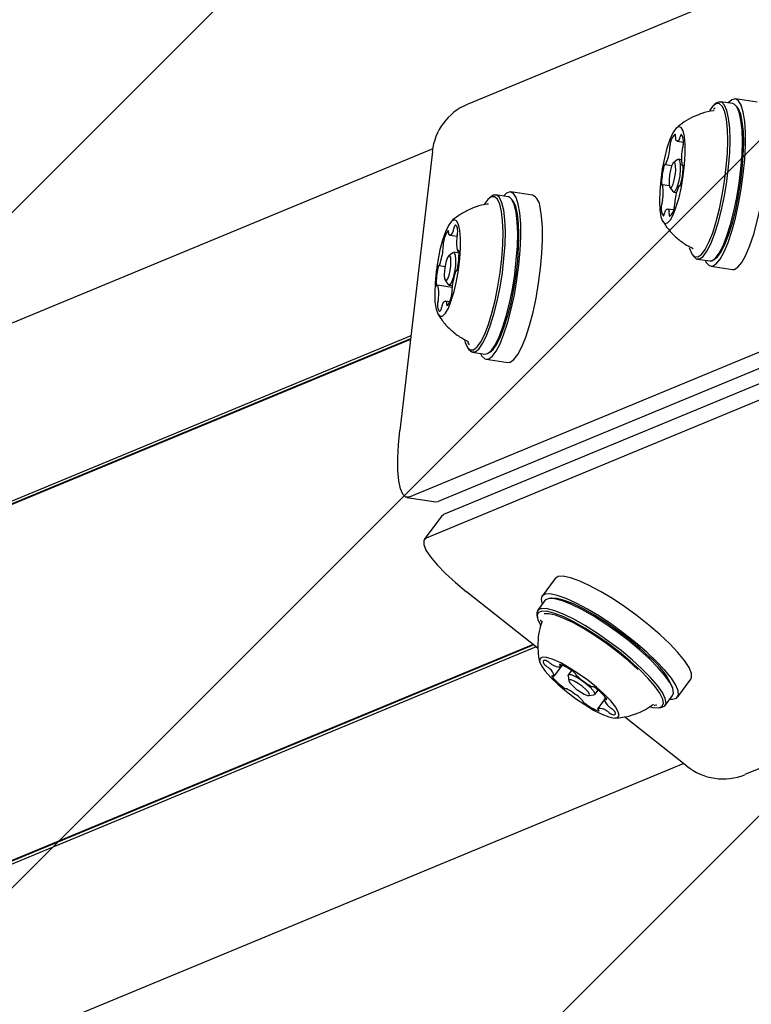
# Model space of a CAD drawing. Units: millimetres. Extents: x 121 to 1915, y 194 to 1831.
# Drawn here: x 575 to 585, y 930 to 943 of the extents above; entities that cross this region are included whole.
import ezdxf

# ---------------------------------------------------------------- set-up
doc = ezdxf.new("R2010")
doc.units = ezdxf.units.MM
doc.header["$LTSCALE"] = 100
doc.styles.add('SLDTEXTSTYLE0', font='TXT', dxfattribs={"width": 0.75})
doc.dimstyles.new('SLDDIMSTYLE0', dxfattribs={"dimtxt": 15.875, "dimasz": 8, "dimexe": 0, "dimexo": 0.0625, "dimgap": 3.96875, "dimtad": 2, "dimdec": 0, "dimrnd": 1e-09, "dimzin": 12, "dimdsep": 46, "dimtxsty": 'SLDTEXTSTYLE0', "dimblk1": 'DOT', "dimblk2": 'DOT', "dimsah": 1, "dimcen": 0.09, "dimse1": 1, "dimse2": 1, "dimadec": 0, "dimazin": 3, "dimtfac": 1, "dimtdec": 0, "dimtofl": 0, "dimtmove": 0, "dimatfit": 3, "dimldrblk": 'DOT', "dimfxl": 0, "dimfrac": 2, "dimtolj": 1, "dimtzin": 12, "dimarcsym": 0})

# ---------------------------------------------------------------- blocks, each defined once
blk = doc.blocks.new('SW_HATCH_0')
at = {"color": 0, "linetype": 'Continuous', "lineweight": 18}
for p, q in [((1042.731, 369.212), (333.099, -340.42)), ((1042.731, 360.231), (342.079, -340.42)), ((1042.731, 351.251), (351.06, -340.42))]:
    blk.add_line(p, q, dxfattribs=at)
blk = doc.blocks.new('_Dot')
at = {"color": 0, "linetype": 'ByBlock', "lineweight": -2}
blk.add_line((-0.5, 0), (-1, 0), dxfattribs=at)
at = {"color": 0, "linetype": 'ByBlock', "const_width": 0.5}
blk.add_lwpolyline([(-0.25, 0, 1), (0.25, 0, 1)], format="xyb", close=True, dxfattribs=at)
blk = doc.blocks.new('_D')
at = {"color": 7, "linetype": 'Continuous', "lineweight": 0}
blk.add_line((141.976, 1440.435), (141.903, 642.063), dxfattribs=at)
at = {"color": 7, "linetype": 'Continuous', "lineweight": 18, "xscale": 8, "yscale": 8}
for p, rotation in [((141.976, 1440.435), 89.99480635612842), ((141.903, 642.063), 269.9948063561284)]:
    blk.add_blockref('_Dot', p, dxfattribs=dict(at, rotation=rotation))
at = {"color": 7, "linetype": 'Continuous', "lineweight": 18, "insert": (121.474, 1023.656), "char_height": 15.875, "attachment_point": 1, "rotation": 89.9948, "style": 'SLDTEXTSTYLE0'}
blk.add_mtext('798', dxfattribs=at)

msp = doc.modelspace()

# ---------------------------------------------------------------- linework, layer by layer
at = {"color": 7, "linetype": 'Continuous', "lineweight": 25}
for p, q in [((587.337, 944.521), (580.79, 941.809)), ((584.322, 941.82), (584.158, 941.844)), ((584.645, 941.84), (584.356, 941.883)), ((584.071, 941.727), (584.067, 941.726)), ((584.1, 941.824), (584.074, 941.803)), ((584.391, 941.756), (584.372, 941.784)), ((583.58, 941.321), (583.664, 941.308)), ((580.33, 941.22), (503.347, 909.333)), ((580.325, 941.184), (579.892, 937.471)), ((583.585, 941.075), (583.533, 941.034)), ((583.638, 941.074), (583.598, 941.08)), ((583.424, 941.01), (583.51, 940.997)), ((583.649, 940.998), (583.659, 940.996)), ((583.477, 940.727), (583.386, 940.74)), ((583.485, 940.707), (583.523, 940.652)), ((583.62, 940.727), (583.611, 940.729)), ((581.111, 940.585), (581.085, 940.565)), ((581.333, 940.581), (581.169, 940.606)), ((581.656, 940.602), (581.367, 940.645)), ((581.402, 940.518), (581.383, 940.546)), ((583.534, 940.644), (583.574, 940.638)), ((583.533, 940.406), (583.454, 940.417)), ((580.557, 940.07), (580.653, 940.055)), ((580.596, 939.837), (580.544, 939.796)), ((580.681, 939.831), (580.609, 939.842)), ((580.663, 939.858), (580.68, 939.855)), ((583.781, 939.815), (583.801, 939.787)), ((583.85, 939.751), (584.014, 939.727)), ((584.072, 939.747), (584.099, 939.768)), ((587.337, 939.618), (580.016, 936.586)), ((580.414, 939.666), (580.494, 939.655)), ((584.029, 939.657), (584.318, 939.614)), ((587.603, 939.512), (580.402, 936.529)), ((580.644, 939.595), (580.643, 939.596)), ((580.588, 939.376), (580.394, 939.404)), ((580.496, 939.469), (580.534, 939.414)), ((580.545, 939.406), (580.591, 939.399)), ((587.676, 939.337), (580.475, 936.354)), ((580.554, 939.184), (580.5, 939.192)), ((587.563, 939.073), (580.242, 936.041)), ((580.039, 938.732), (518.401, 913.201)), ((580.034, 938.693), (518.423, 913.173)), ((580.033, 938.683), (518.396, 913.152)), ((580.792, 938.646), (580.816, 938.613)), ((580.792, 938.577), (580.812, 938.549)), ((580.802, 938.655), (580.807, 938.652)), ((580.861, 938.513), (581.025, 938.489)), ((581.083, 938.509), (581.11, 938.53)), ((581.04, 938.419), (581.329, 938.376)), ((579.986, 936.581), (580.371, 936.524)), ((580.371, 936.524), (580.402, 936.529)), ((580.45, 936.335), (580.217, 936.022)), ((580.45, 936.335), (580.475, 936.354)), ((591.03, 935.606), (584.483, 932.894)), ((581.958, 935.505), (581.784, 935.27)), ((581.731, 934.574), (580.78, 935.326)), ((581.823, 935.21), (581.724, 935.077)), ((581.912, 935.241), (581.878, 935.237)), ((581.715, 935.017), (581.72, 934.984)), ((581.765, 934.952), (581.77, 934.931)), ((581.667, 934.625), (507.253, 903.802)), ((581.675, 934.619), (507.287, 903.806)), ((581.706, 934.594), (507.292, 903.771)), ((581.945, 934.203), (582.054, 934.349)), ((582.031, 934.33), (582.048, 934.352)), ((582.175, 934.28), (582.132, 934.222)), ((582.13, 934.209), (582.141, 934.143)), ((583.589, 933.927), (583.764, 934.162)), ((582.485, 933.959), (582.529, 934.018)), ((583.53, 934.009), (583.524, 934.042)), ((582.407, 933.946), (582.473, 933.954)), ((582.612, 933.887), (582.527, 933.773)), ((582.629, 933.921), (582.613, 933.9)), ((583.422, 933.815), (583.52, 933.948)), ((583.333, 933.784), (583.366, 933.788)), ((583.711, 933.007), (582.882, 933.664)), ((583.669, 933.041), (506.728, 901.17))]:
    msp.add_line(p, q, dxfattribs=at)
at = {"color": 7, "linetype": 'Continuous', "lineweight": 25, "flags": 128}
for points in [[(584.242, 940.785), (584.265, 940.977), (584.28, 941.164), (584.285, 941.338), (584.28, 941.493), (584.266, 941.625), (584.244, 941.729), (584.213, 941.801), (584.174, 941.839), (584.131, 941.841), (584.1, 941.824)], [(584.48, 941.583), (584.461, 941.706), (584.433, 941.799), (584.398, 941.858), (584.356, 941.883), (584.309, 941.872), (584.261, 941.829)], [(584.212, 940.789), (584.235, 940.977), (584.249, 941.159), (584.254, 941.329), (584.25, 941.48), (584.236, 941.609), (584.214, 941.71), (584.184, 941.781), (584.146, 941.817), (584.104, 941.82), (584.056, 941.787), (584.012, 941.729)], [(584.085, 941.761), (584.085, 941.761), (584.063, 941.746)], [(584.406, 940.761), (584.429, 940.953), (584.444, 941.14), (584.449, 941.314), (584.444, 941.469), (584.43, 941.601), (584.407, 941.705), (584.376, 941.777), (584.338, 941.814), (584.322, 941.82)], [(584.424, 940.758), (584.447, 940.946), (584.461, 941.128), (584.466, 941.297), (584.462, 941.449), (584.448, 941.578), (584.426, 941.679), (584.396, 941.749), (584.391, 941.756)], [(583.953, 939.736), (583.968, 939.707), (584.007, 939.665), (584.051, 939.658), (584.101, 939.687), (584.153, 939.751), (584.206, 939.847), (584.259, 939.973), (584.31, 940.125), (584.357, 940.298), (584.399, 940.485), (584.434, 940.682), (584.461, 940.882), (584.48, 941.078), (584.489, 941.264), (584.489, 941.434), (584.48, 941.583)], [(583.663, 940.861), (583.681, 941.01), (583.689, 941.151), (583.688, 941.277), (583.678, 941.381), (583.659, 941.457), (583.633, 941.501), (583.6, 941.512), (583.563, 941.488), (583.524, 941.43), (583.484, 941.342), (583.446, 941.229), (583.411, 941.096), (583.383, 940.951), (583.362, 940.802), (583.349, 940.656), (583.345, 940.522), (583.35, 940.406), (583.365, 940.316), (583.388, 940.255), (583.417, 940.227), (583.453, 940.234), (583.491, 940.275), (583.531, 940.348), (583.57, 940.45), (583.607, 940.573), (583.638, 940.713), (583.663, 940.861)], [(584.318, 939.614), (584.341, 939.615), (584.39, 939.644), (584.442, 939.708), (584.495, 939.805), (584.548, 939.931), (584.599, 940.083), (584.646, 940.255), (584.688, 940.443), (584.723, 940.64), (584.751, 940.839), (584.769, 941.035), (584.779, 941.221), (584.779, 941.392), (584.769, 941.541)], [(583.559, 941.379), (583.559, 941.387), (583.559, 941.394), (583.559, 941.4), (583.558, 941.405), (583.557, 941.41), (583.556, 941.413), (583.554, 941.414), (583.553, 941.415)], [(583.611, 941.346), (583.603, 941.335), (583.596, 941.327), (583.588, 941.322), (583.582, 941.321), (583.575, 941.323), (583.57, 941.328), (583.564, 941.337), (583.56, 941.348)], [(583.637, 941.41), (583.635, 941.41), (583.633, 941.409), (583.631, 941.406), (583.628, 941.402), (583.626, 941.396), (583.624, 941.39), (583.622, 941.383), (583.621, 941.376)], [(583.585, 941.075), (583.597, 941.08), (583.613, 941.062), (583.622, 941.014), (583.623, 940.943), (583.615, 940.859)], [(583.421, 941.011), (583.42, 941.013), (583.418, 941.013), (583.416, 941.012), (583.414, 941.009), (583.412, 941.005), (583.409, 941), (583.407, 940.994), (583.405, 940.987)], [(583.431, 941.017), (583.43, 941.015), (583.428, 941.013), (583.427, 941.011), (583.426, 941.01), (583.424, 941.01), (583.423, 941.01), (583.422, 941.01), (583.421, 941.011)], [(583.556, 940.867), (583.562, 940.932), (583.561, 940.987), (583.554, 941.024), (583.541, 941.037), (583.525, 941.025), (583.507, 940.989), (583.491, 940.935), (583.479, 940.871), (583.473, 940.807), (583.473, 940.751), (583.481, 940.714), (583.493, 940.701), (583.51, 940.713), (583.527, 940.749), (583.543, 940.803), (583.556, 940.867)], [(583.652, 940.999), (583.651, 940.998), (583.65, 940.998), (583.648, 940.998), (583.647, 940.998), (583.646, 940.999), (583.646, 941.001), (583.645, 941.003), (583.644, 941.006)], [(583.661, 940.974), (583.661, 940.981), (583.661, 940.987), (583.66, 940.992), (583.659, 940.996), (583.658, 940.999), (583.656, 941), (583.654, 941), (583.652, 940.999)], [(583.615, 940.859), (583.599, 940.776), (583.579, 940.706), (583.556, 940.66), (583.535, 940.644), (583.523, 940.652)], [(583.743, 939.903), (583.747, 939.892), (583.777, 939.821), (583.814, 939.784), (583.857, 939.782), (583.904, 939.815), (583.953, 939.881), (584.004, 939.978), (584.054, 940.103), (584.101, 940.253), (584.144, 940.42), (584.182, 940.601), (584.212, 940.789)], [(583.801, 939.787), (583.834, 939.756), (583.878, 939.754), (583.926, 939.787), (583.977, 939.855), (584.029, 939.955), (584.08, 940.083), (584.128, 940.236), (584.172, 940.408), (584.211, 940.593), (584.242, 940.785)], [(583.374, 940.764), (583.374, 940.757), (583.374, 940.751), (583.375, 940.746), (583.376, 940.742), (583.377, 940.739), (583.379, 940.738), (583.381, 940.738), (583.383, 940.739)], [(583.383, 940.739), (583.384, 940.74), (583.385, 940.74), (583.386, 940.74), (583.387, 940.74), (583.388, 940.739), (583.389, 940.737), (583.39, 940.735), (583.39, 940.732)], [(583.604, 940.721), (583.605, 940.724), (583.606, 940.726), (583.608, 940.727), (583.609, 940.728), (583.61, 940.729), (583.611, 940.728), (583.612, 940.728), (583.613, 940.727)], [(583.613, 940.727), (583.615, 940.725), (583.617, 940.725), (583.619, 940.726), (583.621, 940.729), (583.623, 940.733), (583.625, 940.738), (583.627, 940.744), (583.629, 940.751)], [(584.014, 939.727), (584.042, 939.73), (584.09, 939.763), (584.141, 939.831), (584.193, 939.93), (584.243, 940.059), (584.292, 940.212), (584.336, 940.383), (584.374, 940.569), (584.406, 940.761)], [(584.099, 939.768), (584.116, 939.783), (584.166, 939.849), (584.216, 939.947), (584.266, 940.072), (584.313, 940.221), (584.356, 940.389), (584.394, 940.57), (584.424, 940.758)], [(581.248, 939.76), (581.261, 939.941), (581.265, 940.109), (581.26, 940.259), (581.245, 940.384), (581.222, 940.482), (581.191, 940.549), (581.153, 940.581), (581.109, 940.58), (581.062, 940.543), (581.012, 940.474)], [(581.278, 939.761), (581.292, 939.947), (581.296, 940.119), (581.29, 940.272), (581.275, 940.401), (581.251, 940.501), (581.219, 940.569), (581.181, 940.603), (581.136, 940.601), (581.111, 940.585)], [(581.468, 940.484), (581.44, 940.571), (581.403, 940.626), (581.361, 940.645), (581.313, 940.629), (581.272, 940.59)], [(581.442, 939.737), (581.456, 939.923), (581.46, 940.095), (581.454, 940.248), (581.439, 940.377), (581.415, 940.477), (581.383, 940.545), (581.345, 940.578), (581.333, 940.581)], [(580.964, 938.498), (580.984, 938.46), (581.024, 938.423), (581.069, 938.422), (581.119, 938.456), (581.172, 938.525), (581.225, 938.626), (581.278, 938.756), (581.328, 938.912), (581.375, 939.087), (581.416, 939.276), (581.45, 939.474), (581.476, 939.673), (581.493, 939.868), (581.501, 940.052), (581.5, 940.22), (581.489, 940.365), (581.468, 940.484)], [(581.329, 938.376), (581.359, 938.379), (581.408, 938.414), (581.461, 938.482), (581.514, 938.584), (581.567, 938.714), (581.618, 938.869), (581.664, 939.044), (581.705, 939.234), (581.739, 939.431), (581.765, 939.631), (581.782, 939.826), (581.79, 940.01), (581.789, 940.177), (581.778, 940.323), (581.758, 940.441)], [(581.46, 939.729), (581.473, 939.91), (581.477, 940.078), (581.472, 940.227), (581.457, 940.353), (581.434, 940.451), (581.403, 940.517), (581.402, 940.518)], [(583.424, 940.392), (583.432, 940.403), (583.439, 940.411), (583.446, 940.416), (583.453, 940.417), (583.459, 940.415), (583.465, 940.41), (583.47, 940.401), (583.475, 940.39)], [(580.69, 939.755), (580.7, 939.897), (580.7, 940.025), (580.691, 940.132), (580.673, 940.212), (580.647, 940.26), (580.615, 940.274), (580.579, 940.254), (580.539, 940.2), (580.499, 940.116), (580.461, 940.005), (580.426, 939.874), (580.397, 939.73), (580.375, 939.581), (580.361, 939.434), (580.356, 939.298), (580.36, 939.18), (580.374, 939.086), (580.396, 939.022), (580.425, 938.991), (580.459, 938.993), (580.498, 939.031), (580.538, 939.1), (580.577, 939.199), (580.614, 939.32), (580.646, 939.459), (580.672, 939.606), (580.69, 939.755)], [(583.398, 940.328), (583.4, 940.328), (583.402, 940.329), (583.404, 940.332), (583.406, 940.336), (583.408, 940.342), (583.41, 940.348), (583.412, 940.355), (583.414, 940.362)], [(583.476, 940.359), (583.475, 940.352), (583.475, 940.344), (583.476, 940.338), (583.476, 940.333), (583.477, 940.328), (583.479, 940.325), (583.48, 940.324), (583.482, 940.323)], [(580.541, 940.103), (580.541, 940.11), (580.541, 940.116), (580.54, 940.122), (580.539, 940.126), (580.538, 940.128), (580.536, 940.13), (580.534, 940.13), (580.532, 940.128)], [(580.663, 940.128), (580.661, 940.147), (580.658, 940.164), (580.654, 940.178), (580.65, 940.189), (580.644, 940.196), (580.639, 940.201), (580.632, 940.202), (580.625, 940.2)], [(580.601, 940.121), (580.593, 940.105), (580.585, 940.092), (580.578, 940.081), (580.57, 940.074), (580.563, 940.07), (580.556, 940.07), (580.55, 940.072), (580.545, 940.078)], [(580.68, 939.849), (580.68, 939.855), (580.679, 939.86), (580.678, 939.864), (580.676, 939.866), (580.675, 939.868), (580.673, 939.867), (580.671, 939.866), (580.669, 939.863)], [(580.571, 939.663), (580.573, 939.724), (580.569, 939.771), (580.559, 939.796), (580.544, 939.796), (580.527, 939.771), (580.509, 939.725), (580.495, 939.664), (580.486, 939.598), (580.483, 939.538), (580.487, 939.491), (580.498, 939.466), (580.513, 939.466), (580.53, 939.491), (580.547, 939.537), (580.561, 939.598), (580.571, 939.663)], [(580.596, 939.837), (580.597, 939.838), (580.616, 939.837), (580.63, 939.805), (580.635, 939.745), (580.631, 939.666)], [(580.669, 939.863), (580.667, 939.861), (580.666, 939.859), (580.665, 939.858), (580.664, 939.858), (580.662, 939.858), (580.661, 939.859), (580.66, 939.86), (580.66, 939.861)], [(580.751, 938.676), (580.761, 938.644), (580.792, 938.577), (580.83, 938.544), (580.873, 938.546), (580.92, 938.583), (580.97, 938.652), (581.021, 938.753), (581.07, 938.882), (581.117, 939.033), (581.16, 939.203), (581.197, 939.385), (581.226, 939.573), (581.248, 939.76)], [(580.812, 938.549), (580.85, 938.516), (580.894, 938.518), (580.943, 938.555), (580.994, 938.627), (581.046, 938.73), (581.096, 938.862), (581.144, 939.017), (581.188, 939.191), (581.226, 939.377), (581.256, 939.569), (581.278, 939.761)], [(581.025, 938.489), (581.058, 938.494), (581.107, 938.531), (581.158, 938.603), (581.21, 938.706), (581.26, 938.837), (581.308, 938.993), (581.352, 939.166), (581.389, 939.353), (581.42, 939.545), (581.442, 939.737)], [(580.413, 939.666), (580.411, 939.666), (580.409, 939.665), (580.407, 939.662), (580.405, 939.658), (580.403, 939.653), (580.401, 939.646), (580.399, 939.639), (580.397, 939.632)], [(580.423, 939.68), (580.422, 939.677), (580.421, 939.674), (580.419, 939.671), (580.418, 939.669), (580.417, 939.668), (580.416, 939.667), (580.414, 939.666), (580.413, 939.666)], [(580.631, 939.666), (580.619, 939.581), (580.601, 939.503), (580.579, 939.443), (580.556, 939.41), (580.537, 939.41), (580.534, 939.414)], [(580.643, 939.596), (580.645, 939.596), (580.647, 939.597), (580.65, 939.6), (580.652, 939.604), (580.654, 939.609), (580.656, 939.616), (580.658, 939.623), (580.66, 939.63)], [(581.11, 938.53), (581.133, 938.551), (581.182, 938.621), (581.233, 938.722), (581.282, 938.85), (581.329, 939.002), (581.372, 939.172), (581.409, 939.353), (581.438, 939.541), (581.46, 939.729)], [(580.633, 939.582), (580.635, 939.585), (580.636, 939.588), (580.637, 939.591), (580.639, 939.593), (580.64, 939.594), (580.641, 939.595), (580.642, 939.596), (580.643, 939.596)], [(580.376, 939.413), (580.377, 939.407), (580.378, 939.402), (580.379, 939.398), (580.38, 939.396), (580.382, 939.394), (580.384, 939.395), (580.386, 939.396), (580.388, 939.399)], [(580.388, 939.399), (580.389, 939.401), (580.391, 939.403), (580.392, 939.404), (580.393, 939.404), (580.394, 939.404), (580.395, 939.403), (580.396, 939.402), (580.397, 939.401)], [(580.393, 939.134), (580.395, 939.115), (580.398, 939.098), (580.402, 939.084), (580.407, 939.073), (580.412, 939.065), (580.418, 939.061), (580.425, 939.06), (580.431, 939.062)], [(580.456, 939.14), (580.464, 939.157), (580.471, 939.17), (580.479, 939.181), (580.486, 939.188), (580.494, 939.192), (580.5, 939.192), (580.506, 939.19), (580.512, 939.184)], [(580.515, 939.159), (580.515, 939.152), (580.516, 939.145), (580.516, 939.14), (580.518, 939.136), (580.519, 939.134), (580.521, 939.132), (580.522, 939.132), (580.524, 939.133)], [(580.016, 936.586), (579.972, 936.585), (579.934, 936.623), (579.903, 936.697), (579.881, 936.804), (579.868, 936.941), (579.866, 937.102), (579.874, 937.281), (579.892, 937.471)], [(580.242, 936.041), (580.21, 936.01), (580.21, 935.956), (580.24, 935.882), (580.301, 935.79), (580.389, 935.685), (580.501, 935.569), (580.633, 935.448), (580.78, 935.326)], [(582.722, 935.235), (582.563, 935.331), (582.413, 935.411), (582.278, 935.473), (582.161, 935.514), (582.067, 935.533), (581.998, 935.53), (581.958, 935.505)], [(582.548, 935), (582.388, 935.097), (582.239, 935.177), (582.103, 935.238), (581.987, 935.279), (581.893, 935.298), (581.824, 935.295), (581.783, 935.269), (581.771, 935.222), (581.786, 935.161)], [(583.212, 934.435), (583.08, 934.556), (582.933, 934.677), (582.778, 934.795), (582.62, 934.906), (582.463, 935.005), (582.313, 935.091), (582.175, 935.158), (582.055, 935.206), (581.955, 935.233), (581.88, 935.237), (581.832, 935.219), (581.823, 935.21)], [(583.214, 934.458), (583.084, 934.576), (582.942, 934.694), (582.79, 934.809), (582.635, 934.918), (582.482, 935.015), (582.336, 935.098), (582.202, 935.164), (582.084, 935.211), (581.987, 935.237), (581.913, 935.241), (581.912, 935.241)], [(583.764, 934.162), (583.774, 934.184), (583.771, 934.241), (583.739, 934.318), (583.678, 934.411), (583.592, 934.518), (583.482, 934.635), (583.352, 934.758), (583.206, 934.883), (583.049, 935.007), (582.886, 935.126), (582.722, 935.235)], [(583.113, 934.302), (582.981, 934.423), (582.835, 934.544), (582.679, 934.662), (582.521, 934.773), (582.364, 934.872), (582.214, 934.958), (582.077, 935.025), (581.956, 935.073), (581.856, 935.1), (581.781, 935.104), (581.733, 935.086), (581.713, 935.046), (581.715, 935.017)], [(583.086, 934.286), (582.957, 934.404), (582.814, 934.522), (582.662, 934.637), (582.508, 934.746), (582.354, 934.843), (582.208, 934.926), (582.074, 934.992), (581.956, 935.039), (581.859, 935.065), (581.785, 935.069), (581.738, 935.051), (581.719, 935.013), (581.728, 934.954), (581.766, 934.877), (581.766, 934.877)], [(583.058, 934.293), (582.932, 934.408), (582.792, 934.524), (582.644, 934.636), (582.492, 934.741), (582.344, 934.834), (582.202, 934.912), (582.074, 934.973), (581.963, 935.014), (581.874, 935.034), (581.812, 935.033)], [(583.484, 933.899), (583.518, 933.898), (583.573, 933.912), (583.599, 933.949), (583.596, 934.007), (583.564, 934.083), (583.504, 934.176), (583.417, 934.283), (583.307, 934.4), (583.177, 934.523), (583.031, 934.649), (582.874, 934.773), (582.711, 934.891), (582.548, 935)], [(582.611, 933.963), (582.507, 934.056), (582.391, 934.149), (582.269, 934.237), (582.147, 934.315), (582.033, 934.379), (581.931, 934.425), (581.849, 934.451), (581.79, 934.455), (581.757, 934.438), (581.752, 934.4), (581.776, 934.343), (581.827, 934.27), (581.902, 934.185), (581.997, 934.093), (582.108, 933.999), (582.228, 933.908), (582.351, 933.825), (582.47, 933.753), (582.578, 933.698), (582.671, 933.662), (582.742, 933.647), (582.789, 933.653), (582.808, 933.681), (582.798, 933.729), (582.761, 933.795), (582.697, 933.874), (582.611, 933.963)], [(581.836, 934.411), (581.823, 934.412), (581.813, 934.412), (581.806, 934.41), (581.801, 934.405), (581.798, 934.399), (581.799, 934.391), (581.802, 934.381), (581.808, 934.369)], [(583.52, 933.948), (583.532, 933.979), (583.522, 934.039), (583.483, 934.118), (583.417, 934.212), (583.326, 934.319), (583.212, 934.435)], [(582.027, 934.36), (582.023, 934.361), (582.02, 934.361), (582.018, 934.36), (582.017, 934.358), (582.017, 934.356), (582.018, 934.353), (582.021, 934.349), (582.024, 934.345)], [(582.024, 934.345), (582.027, 934.342), (582.028, 934.339), (582.03, 934.337), (582.031, 934.335), (582.032, 934.333), (582.032, 934.332), (582.032, 934.33), (582.031, 934.33)], [(583.226, 933.795), (583.258, 933.789), (583.332, 933.784), (583.379, 933.802), (583.398, 933.841), (583.389, 933.9), (583.351, 933.976), (583.286, 934.069), (583.197, 934.173), (583.086, 934.286)], [(583.366, 933.788), (583.413, 933.806), (583.433, 933.846), (583.423, 933.906), (583.385, 933.985), (583.318, 934.079), (583.227, 934.186), (583.113, 934.302)], [(581.93, 934.205), (581.925, 934.207), (581.921, 934.208), (581.917, 934.208), (581.915, 934.208), (581.914, 934.206), (581.914, 934.204), (581.915, 934.201), (581.917, 934.197)], [(581.946, 934.203), (581.945, 934.203), (581.944, 934.202), (581.943, 934.202), (581.941, 934.202), (581.939, 934.202), (581.936, 934.203), (581.933, 934.204), (581.93, 934.205)], [(582.13, 934.209), (582.137, 934.225), (582.169, 934.224), (582.223, 934.202), (582.289, 934.164), (582.359, 934.114), (582.421, 934.06)], [(582.366, 934.028), (582.318, 934.069), (582.265, 934.108), (582.213, 934.138), (582.172, 934.155), (582.147, 934.156), (582.142, 934.141), (582.158, 934.112), (582.192, 934.074), (582.24, 934.033), (582.294, 933.995), (582.345, 933.965), (582.387, 933.948), (582.412, 933.947), (582.417, 933.962), (582.401, 933.99), (582.366, 934.028)], [(582.421, 934.06), (582.465, 934.011), (582.486, 933.975), (582.48, 933.955), (582.473, 933.954)], [(582.613, 933.899), (582.613, 933.9), (582.614, 933.901), (582.616, 933.901), (582.618, 933.901), (582.62, 933.901), (582.622, 933.9), (582.625, 933.899), (582.629, 933.898)], [(582.629, 933.898), (582.634, 933.896), (582.638, 933.894), (582.641, 933.894), (582.643, 933.895), (582.644, 933.896), (582.644, 933.899), (582.643, 933.902), (582.641, 933.905)], [(582.534, 933.758), (582.532, 933.761), (582.53, 933.763), (582.529, 933.765), (582.527, 933.768), (582.527, 933.769), (582.527, 933.771), (582.527, 933.772), (582.528, 933.773)], [(582.531, 933.743), (582.536, 933.742), (582.539, 933.742), (582.541, 933.743), (582.542, 933.744), (582.541, 933.747), (582.54, 933.75), (582.538, 933.754), (582.534, 933.758)], [(582.722, 933.692), (582.735, 933.69), (582.745, 933.69), (582.753, 933.693), (582.758, 933.697), (582.76, 933.703), (582.76, 933.712), (582.757, 933.722), (582.751, 933.734)], [(583.274, 933.817), (583.278, 933.817), (583.31, 933.822)]]:
    msp.add_lwpolyline(points, dxfattribs=at)
at = {"color": 7, "linetype": 'Continuous', "lineweight": 25}
for centre, radius, start, end in [((581.089, 941.101), 0.769, 112.8902, 173.8447), ((583.669, 941.254), 0.184, 163.7369, 182.6728), ((583.661, 941.285), 0.169, 129.7588, 172.8896), ((583.651, 941.367), 0.0933, 173.0065, 191.8732), ((583.519, 941.393), 0.103, 332.8916, 350.5167), ((583.526, 941.323), 0.141, 349.2943, 38.3371), ((582.769, 941.302), 0.721, 336.6779, 352.537), ((583.322, 941.236), 0.164, 350.3688, 3.2491), ((584.31, 941.096), 0.672, 171.0484, 187.6804), ((583.817, 941.18), 0.172, 160.8261, 173.3106), ((583.479, 941.296), 0.186, 341.2197, 359.9891), ((584.43, 940.728), 1.057, 165.7872, 178.0168), ((582.605, 941.01), 1.057, 345.7872, 358.0168), ((582.724, 940.642), 0.672, 351.0484, 7.6805), ((584.265, 940.436), 0.721, 156.6727, 172.5418), ((581.575, 940.439), 0.182, 0.6919, 63.6337), ((583.218, 940.558), 0.172, 340.8397, 353.3084), ((583.712, 940.502), 0.164, 170.3781, 183.2359), ((583.509, 940.415), 0.141, 169.2896, 218.3466), ((583.556, 940.442), 0.186, 161.2078, 179.9907), ((583.515, 940.346), 0.103, 152.8636, 170.5247), ((583.383, 940.371), 0.0934, 353.0031, 11.8717), ((583.374, 940.454), 0.169, 309.7587, 352.8896), ((583.365, 940.484), 0.184, 343.7349, 2.685), ((580.823, 939.927), 0.354, 145.2226, 171.0318), ((580.462, 940.176), 0.149, 338.5011, 352.1946), ((580.69, 940.152), 0.0805, 143.6888, 177.3946), ((580.48, 940.119), 0.183, 343.785, 2.7433), ((580.592, 940.098), 0.0511, 173.5181, 202.0257), ((581.075, 939.971), 0.429, 172.1533, 194.7437), ((580.848, 940.014), 0.199, 164.2236, 175.532), ((579.545, 939.982), 0.929, 341.0428, 354.3913), ((580.628, 939.942), 0.159, 165.5473, 186.4457), ((580.351, 939.907), 0.12, 352.1976, 8.1522), ((579.7, 939.831), 0.98, 348.1648, 1.0353), ((581.357, 939.431), 0.98, 168.1649, 181.0353), ((581.512, 939.28), 0.929, 161.0385, 174.3953), ((579.982, 939.291), 0.429, 352.1533, 14.7438), ((580.706, 939.355), 0.12, 172.2099, 188.1351), ((580.209, 939.248), 0.199, 344.2349, 355.531), ((580.234, 939.335), 0.354, 325.2226, 351.0318), ((580.429, 939.32), 0.159, 345.5431, 6.4612), ((580.576, 939.143), 0.183, 163.7747, 182.7433), ((580.367, 939.11), 0.0803, 323.6607, 357.4033), ((580.595, 939.086), 0.149, 158.4813, 172.1986), ((580.465, 939.164), 0.0511, 353.5141, 22.0224), ((581.924, 934.455), 0.144, 216.5756, 238.9525), ((581.79, 934.278), 0.14, 47.8751, 70.6938), ((582.01, 934.532), 0.196, 229.8749, 241.2935), ((582.571, 933.654), 1.029, 22.1555, 51.3795), ((581.742, 934.165), 0.198, 45.7452, 57.1002), ((581.787, 934.175), 0.162, 10.3174, 54.8695), ((582.008, 934.476), 0.148, 231.3429, 278.7452), ((581.783, 933.72), 0.685, 52.7015, 69.1239), ((582.144, 934.177), 0.103, 30.1797, 58.5858), ((582.475, 934.635), 0.708, 218.1389, 234.1882), ((582.285, 934.253), 0.0575, 205.1498, 231.4449), ((582.965, 934.986), 1.058, 227.3862, 239.6103), ((582.126, 934.133), 0.0981, 228.0955, 257.3815), ((582.097, 933.984), 0.0538, 55.2823, 82.7796), ((581.593, 933.116), 1.058, 47.3862, 59.6103), ((582.461, 934.118), 0.0538, 235.2833, 262.7765), ((582.433, 933.969), 0.0981, 48.0947, 77.3836), ((582.084, 933.468), 0.708, 38.1388, 54.1882), ((582.273, 933.85), 0.0576, 25.1869, 51.4309), ((582.414, 933.925), 0.102, 210.1539, 238.5967), ((582.772, 933.928), 0.162, 190.3005, 234.8854), ((582.775, 934.383), 0.685, 232.7009, 249.1262), ((582.55, 933.627), 0.148, 51.3461, 98.7507), ((582.549, 933.571), 0.196, 49.8719, 61.2934), ((582.769, 933.825), 0.141, 227.8827, 250.6679), ((582.816, 933.937), 0.197, 225.7525, 237.0894), ((582.635, 933.648), 0.144, 36.5781, 58.962), ((584.193, 933.606), 0.769, 231.1553, 292.1098)]:
    msp.add_arc(centre, radius, start, end, dxfattribs=at)
for points, knots in [([(584.065, 941.726), (584.064, 941.726), (584.01, 941.722), (583.909, 941.691), (583.769, 941.635), (583.654, 941.566), (583.592, 941.511), (583.566, 941.488)], [0, 0, 0, 0, 0.0055529, 0.2885227, 0.5572252, 0.8126084, 1, 1, 1, 1]), ([(581.073, 940.484), (581.042, 940.48), (580.96, 940.468), (580.835, 940.422), (580.706, 940.353), (580.623, 940.297), (580.587, 940.261), (580.584, 940.258)], [0, 0, 0, 0, 0.172615, 0.453666, 0.720771, 0.974497, 1, 1, 1, 1]), ([(583.389, 940.255), (583.413, 940.219), (583.466, 940.138), (583.574, 940.032), (583.686, 939.945), (583.765, 939.908), (583.796, 939.894)], [0, 0, 0, 0, 0.237909, 0.523355, 0.816186, 1, 1, 1, 1]), ([(580.397, 939.024), (580.416, 938.994), (580.462, 938.919), (580.56, 938.816), (580.677, 938.72), (580.764, 938.676), (580.803, 938.656)], [0, 0, 0, 0, 0.192711, 0.47423, 0.763883, 1, 1, 1, 1]), ([(581.785, 934.935), (581.774, 934.901), (581.745, 934.82), (581.727, 934.685), (581.728, 934.539), (581.739, 934.441), (581.754, 934.394), (581.755, 934.391)], [0, 0, 0, 0, 0.191461, 0.468909, 0.732599, 0.983054, 1, 1, 1, 1]), ([(582.752, 933.648), (582.788, 933.65), (582.877, 933.656), (583.015, 933.694), (583.153, 933.752), (583.233, 933.808), (583.268, 933.833)], [0, 0, 0, 0, 0.195991, 0.477437, 0.766953, 1, 1, 1, 1])]:
    msp.add_open_spline(points, degree=3, knots=knots, dxfattribs=at)

# ---------------------------------------------------------------- block references
at = {"color": 7, "linetype": 'Continuous', "lineweight": 18}
msp.add_blockref('SW_HATCH_0', (172.23, 1211.385), dxfattribs=at)

# ---------------------------------------------------------------- dimensions: what is measured, and where the dimension line sits
dim = msp.add_linear_dim(base=(141.976, 1440.435), p1=(786.316, 642.004), p2=(786.388, 1440.377), angle=89.9948, dimstyle='SLDDIMSTYLE0', dxfattribs=at)
dim.commit()
dim.dimension.update_dxf_attribs({"geometry": '_D', "text_midpoint": (141.939, 1041.249), "dimtype": 160})

doc.saveas('drawing.dxf')
